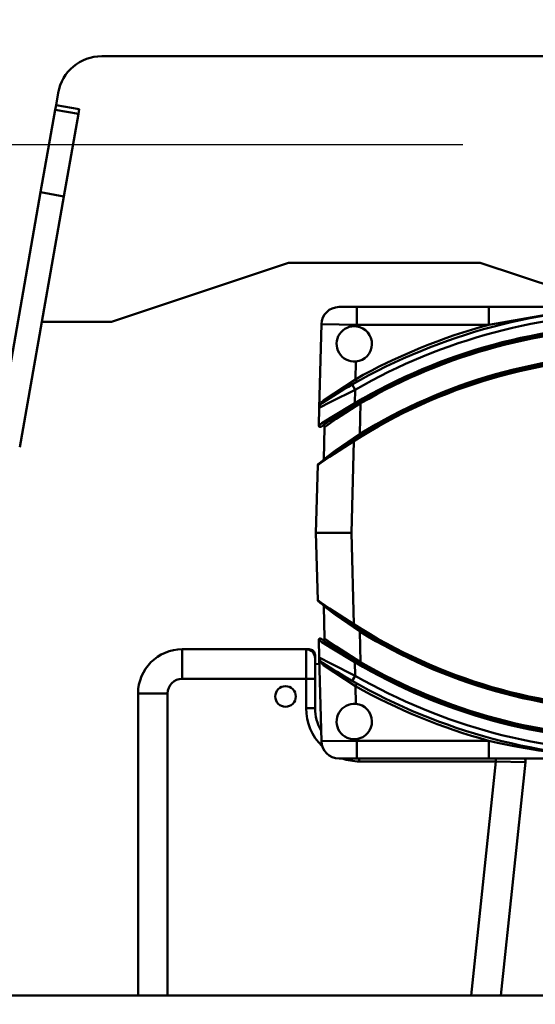
# Model space of a CAD drawing. Units: millimetres. Extents: x 59 to 11996, y 24 to 8424.
# Drawn here: x 2203 to 2351, y 6196 to 6478 of the extents above; entities that cross this region are included whole.
import ezdxf

# ---------------------------------------------------------------- set-up
doc = ezdxf.new("R2010")
doc.units = ezdxf.units.MM
doc.header["$MEASUREMENT"] = 0
doc.layers.add('(1) Shape lines', color=7, linetype='Continuous', lineweight=35)
doc.layers.add('(6) Dimensions', color=7, linetype='Continuous', lineweight=35)
doc.styles.add('Arial', font='ARIAL.TTF')
doc.dimstyles.new('Vertex Style', dxfattribs={"dimscale": 20, "dimtxt": 0.18, "dimasz": 3.6, "dimexe": 1.8, "dimexo": 0.0625, "dimgap": 1.7, "dimtad": 1, "dimdec": 1, "dimdsep": 46, "dimtxsty": 'Arial', "dimblk1": 'CLOSED', "dimblk2": 'CLOSED', "dimsah": 1, "dimcen": 0.09, "dimdle": 1.8, "dimclrd": 9, "dimclre": 9, "dimadec": 1, "dimazin": 2, "dimtfac": 0.65, "dimtdec": 4, "dimtmove": 0, "dimatfit": 3, "dimfxl": 0, "dimtolj": 1, "dimtzin": 0, "dimlwd": 25, "dimlwe": 25, "dimarcsym": 0})

# ---------------------------------------------------------------- blocks, each defined once
blk = doc.blocks.new('_Closed')
at = {"color": 0, "linetype": 'ByBlock', "lineweight": -2}
for p, q in [((-1, 0.166667), (0, 0)), ((-1, 0.166667), (-1, -0.166667)), ((0, 0), (-1, -0.166667)), ((0, 0), (-1, 0))]:
    blk.add_line(p, q, dxfattribs=at)
blk = doc.blocks.new('*D2250')
at = {"layer": '(6) Dimensions', "color": 9, "lineweight": 25}
for p, q in [((1942.11, 6538.02), (1942.11, 6022.56)), ((2389.88, 6118.56), (2389.88, 6094.56)), ((1942.11, 6058.56), (1581.22, 6058.56)), ((2317.88, 6058.56), (2014.11, 6058.56))]:
    blk.add_line(p, q, dxfattribs=at)
at = {"layer": 'Defpoints', "color": 0}
for p in [(1942.11, 6598.02), (1942.11, 6058.56), (2389.88, 6058.56)]:
    blk.add_point(p, dxfattribs=at)
at = {"layer": '(6) Dimensions', "color": 9, "lineweight": 25, "xscale": 72, "yscale": 72, "zscale": 72}
for p, rotation in [((1942.11, 6058.56), 180.0000014787794), ((2389.88, 6058.56), 1.478779379852593e-06)]:
    blk.add_blockref('_Closed', p, dxfattribs=dict(at, rotation=rotation))
at = {"layer": '(6) Dimensions', "color": 0, "lineweight": 35, "insert": (1689.16, 6124.92), "char_height": 70, "attachment_point": 5, "rotation": 0, "style": 'Arial'}
blk.add_mtext('\\A1;529', dxfattribs=at)
blk = doc.blocks.new('*D2251')
at = {"layer": '(6) Dimensions', "color": 9, "lineweight": 25}
for p, q in [((2329.88, 6442.64), (1440.81, 6442.64)), ((1476.81, 4176.15), (1476.81, 6370.64)), ((1712.91, 4104.15), (1440.81, 4104.15))]:
    blk.add_line(p, q, dxfattribs=at)
at = {"layer": 'Defpoints', "color": 0}
for p in [(1476.81, 6442.64), (2389.88, 6442.64), (1772.91, 4104.15)]:
    blk.add_point(p, dxfattribs=at)
at = {"layer": '(6) Dimensions', "color": 9, "lineweight": 25, "xscale": 72, "yscale": 72, "zscale": 72}
for p, rotation in [((1476.81, 6442.64), 90.00000120741826), ((1476.81, 4104.15), 270.0000012074183)]:
    blk.add_blockref('_Closed', p, dxfattribs=dict(at, rotation=rotation))
at = {"layer": '(6) Dimensions', "color": 0, "lineweight": 35, "insert": (1410.45, 4971.29), "char_height": 70, "attachment_point": 5, "rotation": 90, "style": 'Arial'}
blk.add_mtext('\\A1;3417', dxfattribs=at)
blk = doc.blocks.new('Crane_WorkSt_2_4b01b68e-4c70-4c40-a52c-31a0d7c28eb3')
at = {"layer": '(1) Shape lines', "color": 7, "linetype": 'Continuous', "lineweight": 50, "ltscale": 60}
for p, q in [((636, 2894.18), (1054.56, 2894.18)), ((620.5, 2877.61), (621.23, 2881.78)), ((620.5, 2877.61), (620.21, 2875.99)), ((628.37, 2876.22), (620.5, 2877.61)), ((620.21, 2875.99), (615.28, 2848.05)), ((628.09, 2874.6), (620.21, 2875.99)), ((628.09, 2874.6), (623.16, 2846.66)), ((628.37, 2876.22), (628.09, 2874.6)), ((615.28, 2848.05), (600.3, 2763.06)), ((623.16, 2846.66), (608.17, 2761.67)), ((623.16, 2846.66), (615.28, 2848.05)), ((699.28, 2824.18), (639.28, 2804.18)), ((764.28, 2824.18), (699.28, 2824.18)), ((794.28, 2814.18), (764.28, 2824.18)), ((722.43, 2809.18), (716.43, 2809.18)), ((722.43, 2809.18), (722.43, 2803.18)), ((767.2, 2809.18), (722.43, 2809.18)), ((767.2, 2809.18), (767.2, 2803.18)), ((639.28, 2804.18), (615.67, 2804.18)), ((710.43, 2803.34), (709.69, 2774.96)), ((710.43, 2803.34), (722.43, 2803.18)), ((722.41, 2802.62), (722.43, 2803.18)), ((722.43, 2803.18), (767.2, 2803.18)), ((721.94, 2784.66), (722.1, 2790.7)), ((722.43, 2783.78), (721.94, 2784.66)), ((721.85, 2781.15), (720.86, 2782.89)), ((721.73, 2776.53), (721.85, 2781.15)), ((721.99, 2776.1), (721.73, 2776.53)), ((723.46, 2766.16), (723.73, 2776.54)), ((723.73, 2776.54), (723.49, 2776.97)), ((709.69, 2774.96), (709.53, 2769.04)), ((711.52, 2768.48), (711.23, 2757.55)), ((720.59, 2732.68), (721.4, 2763.69)), ((721.4, 2763.69), (721.13, 2764.11)), ((723.72, 2765.74), (723.46, 2766.16)), ((709.18, 2755.54), (708.58, 2732.68)), ((708.58, 2732.68), (709.18, 2709.82)), ((720.59, 2732.68), (708.58, 2732.68)), ((721.4, 2701.67), (720.59, 2732.68)), ((711.23, 2707.81), (711.52, 2696.88)), ((721.13, 2701.25), (721.4, 2701.67)), ((723.46, 2699.2), (723.72, 2699.62)), ((723.73, 2688.82), (723.46, 2699.2)), ((705.28, 2693.18), (663.28, 2693.18)), ((663.28, 2693.18), (663.28, 2683.18)), ((706.28, 2693.18), (705.28, 2693.18)), ((705.28, 2693.18), (705.28, 2683.18)), ((706.28, 2693.18), (706.28, 2693.02)), ((709.53, 2696.32), (709.69, 2690.4)), ((708.28, 2691.18), (708.11, 2691.18)), ((708.28, 2690.18), (708.28, 2691.18)), ((708.28, 2683.18), (708.28, 2690.18)), ((709.69, 2690.4), (710.43, 2662.02)), ((709.74, 2688.19), (708.28, 2688.18)), ((721.73, 2688.83), (721.99, 2689.26)), ((721.85, 2684.21), (721.73, 2688.83)), ((723.52, 2688.44), (723.73, 2688.82)), ((663.28, 2683.18), (705.28, 2683.18)), ((705.28, 2683.18), (708.28, 2683.18)), ((705.28, 2683.18), (705.28, 2673.18)), ((708.28, 2673.18), (708.28, 2683.18)), ((720.86, 2682.47), (721.85, 2684.21)), ((721.94, 2680.71), (722.43, 2681.58)), ((722.1, 2674.66), (721.94, 2680.71)), ((658.28, 2678.18), (648.28, 2678.18)), ((648.28, 2678.18), (648.28, 2575.85)), ((658.28, 2575.85), (658.28, 2678.18)), ((705.28, 2673.18), (708.28, 2673.18)), ((710.14, 2666.19), (710.32, 2666.19)), ((722.43, 2662.18), (710.43, 2662.02)), ((722.43, 2662.18), (722.41, 2662.74)), ((767.2, 2662.18), (722.43, 2662.18)), ((722.43, 2662.18), (722.43, 2656.18)), ((767.2, 2662.18), (767.2, 2656.18)), ((716.43, 2656.18), (722.43, 2656.18)), ((722.43, 2656.18), (767.2, 2656.18)), ((723.28, 2655.18), (723.28, 2656.18)), ((723.28, 2655.18), (769.55, 2655.18)), ((769.55, 2655.18), (761.21, 2575.85)), ((769.55, 2655.18), (769.55, 2656.18)), ((769.55, 2655.18), (779.57, 2654.87)), ((771.27, 2575.85), (779.57, 2654.87)), ((1115.15, 2575.85), (575.41, 2575.85))]:
    blk.add_line(p, q, dxfattribs=at)
at = {"layer": '(1) Shape lines', "color": 7, "linetype": 'Continuous', "lineweight": 50, "ltscale": 20}
blk.add_line((779.55, 2655.61), (779.56, 2655.62), dxfattribs=at)
at = {"layer": '(1) Shape lines', "color": 7, "linetype": 'Continuous', "lineweight": 50, "ltscale": 60}
for points in [[(819.58, 2809.18), (767.2, 2809.18)], [(767.2, 2803.18), (792.89, 2807.63), (819.58, 2809.18)], [(721.94, 2784.66), (711.15, 2777.54)], [(709.69, 2774.96), (713.61, 2777.05), (721.85, 2781.15)], [(721.73, 2776.53), (713.48, 2771.6), (710.63, 2769.77), (709.53, 2769.04)], [(710.32, 2776.78), (709.75, 2775.52)], [(710.14, 2776.18), (710.81, 2776.73)], [(711.15, 2777.54), (710.32, 2776.78)], [(711.52, 2768.48), (712.62, 2769.27), (715.47, 2771.25), (723.73, 2776.54)], [(709.18, 2755.54), (710.3, 2756.35), (713.18, 2758.36), (721.4, 2763.69)], [(723.46, 2766.16), (715.23, 2760.54), (712.35, 2758.41), (711.23, 2757.55)], [(721.4, 2701.67), (713.18, 2707), (710.3, 2709.01), (709.18, 2709.82)], [(711.23, 2707.81), (712.35, 2706.95), (715.23, 2704.82), (723.46, 2699.2)], [(723.73, 2688.82), (715.47, 2694.11), (712.62, 2696.09), (711.52, 2696.88)], [(709.53, 2696.32), (710.63, 2695.59), (713.48, 2693.76), (721.73, 2688.83)], [(721.85, 2684.21), (713.61, 2688.31), (709.69, 2690.4)], [(709.75, 2689.84), (710.32, 2688.58)], [(710.81, 2688.63), (710.14, 2689.18)], [(710.32, 2688.58), (711.15, 2687.82)], [(711.15, 2687.82), (721.94, 2680.71)], [(806.27, 2656.68), (801.74, 2656.87), (789.52, 2658.15), (784.16, 2658.91), (775.72, 2660.38), (770.17, 2661.51), (767.2, 2662.18)], [(767.2, 2656.18), (819.58, 2656.18)], [(779.57, 2655.51), (779.56, 2655.62), (779.56, 2655.58), (779.57, 2655.53)], [(779.57, 2654.87), (779.58, 2654.97), (779.58, 2655.42), (779.57, 2655.48)], [(779.57, 2655.48), (779.58, 2655.39), (779.58, 2655.18)]]:
    blk.add_lwpolyline(points, dxfattribs=at)
at = {"layer": '(1) Shape lines', "color": 7, "linetype": 'Continuous', "lineweight": 50, "ltscale": 20}
for points in [[(709.81, 2775.6), (709.81, 2775.59), (709.85, 2775.75)], [(709.85, 2689.61), (709.81, 2689.77), (709.81, 2689.76)]]:
    blk.add_lwpolyline(points, dxfattribs=at)
at = {"layer": '(1) Shape lines', "color": 7, "linetype": 'Continuous', "lineweight": 50, "ltscale": 60}
blk.add_circle((698.28, 2677.18), 3.5, dxfattribs=at)
for centre, radius, start, end in [((636, 2879.18), 15, 90, 170), ((716.43, 2803.18), 6, 90, 178.5024), ((819.58, 2610.68), 198.5, 90, 119.8246), ((819.58, 2610.68), 196.5, 90, 119.8246), ((819.18, 2611.68), 191.5, 90, 120.5889), ((819.58, 2610.68), 199.5, 105.2228, 119.3017), ((721.58, 2796.68), 6, 82.0231, 274.9818), ((819.18, 2611.68), 191, 90, 120.5889), ((721.58, 2796.68), 6, 274.9818, 82.0231), ((819.18, 2611.68), 190.5, 90, 120.069), ((819.18, 2610.78), 182.5, 90, 121.6341), ((819.18, 2610.78), 182, 90, 122.5994), ((819.18, 2610.78), 181.5, 90, 122.5994), ((819.58, 2610.68), 198.5, 119.8246, 123.2266), ((819.58, 2610.68), 198.5, 121.4884, 122.1676), ((819.58, 2610.68), 198.5, 120.7445, 121.2372), ((819.58, 2610.68), 198.5, 119.9437, 120.4297), ((819.58, 2610.68), 198.5, 122.8524, 122.9067), ((819.18, 2611.68), 191, 120.3142, 120.9577), ((711.69, 2774.91), 2, 140.6666, 178.5024), ((711.69, 2774.91), 2, 159.7793, 159.9876), ((711.69, 2774.91), 2, 140.6666, 141.3681), ((819.18, 2611.68), 191, 120.5889, 124.7482), ((819.18, 2611.68), 191, 121.4792, 122.0602), ((819.18, 2611.68), 191, 124.0347, 124.1673), ((819.18, 2611.68), 191, 123.3454, 123.7079), ((819.18, 2611.68), 191, 122.6129, 123.0171), ((710.03, 2769.03), 0.5, 178.5024, 304.7482), ((710.03, 2769.03), 0.5, 191.4248, 193.1093), ((710.03, 2769.03), 0.5, 205.3887, 207.5892), ((710.03, 2769.03), 0.5, 219.753, 221.7976), ((710.03, 2769.03), 0.5, 234.3023, 235.3979), ((710.03, 2769.03), 0.5, 247.8686, 248.941), ((710.03, 2769.03), 0.5, 261.4479, 263.5012), ((710.03, 2769.03), 0.5, 275.662, 277.8632), ((710.03, 2769.03), 0.5, 290.1401, 291.8301), ((711.02, 2768.5), 0.5, 358.5024, 124.1945), ((819.18, 2611.68), 191, 124.3668, 124.4544), ((819.18, 2610.78), 182, 122.5994, 127.108), ((819.18, 2610.78), 182, 122.7629, 123.1956), ((819.18, 2610.78), 182, 124.8255, 125.5041), ((819.18, 2610.78), 182, 123.8781, 124.4553), ((819.18, 2610.78), 182, 126.8075, 126.8915), ((819.18, 2610.78), 182, 126.4585, 126.7178), ((819.18, 2610.78), 182, 125.6371, 126.4585), ((710.73, 2757.56), 0.5, 306.4585, 358.5024), ((709.68, 2755.53), 0.5, 127.108, 178.5024), ((709.68, 2755.53), 0.5, 164.222, 167.0846), ((709.68, 2755.53), 0.5, 138.5316, 141.3854), ((709.68, 2709.83), 0.5, 181.4976, 232.892), ((709.68, 2709.83), 0.5, 192.9148, 195.7812), ((709.68, 2709.83), 0.5, 218.6163, 221.47), ((819.18, 2854.58), 182, 232.892, 237.4006), ((819.18, 2854.58), 182, 233.1085, 233.1944), ((819.18, 2854.58), 182, 233.2816, 233.5415), ((710.73, 2707.8), 0.5, 1.4976, 53.5415), ((819.18, 2854.58), 182, 233.5415, 234.3628), ((819.18, 2854.58), 182, 234.4964, 235.175), ((819.18, 2854.58), 182, 235.5439, 236.122), ((819.18, 2854.58), 182, 236.8044, 237.2371), ((819.18, 2854.58), 182, 237.4006, 270), ((819.18, 2854.58), 181.5, 237.4006, 270), ((710.03, 2696.33), 0.5, 55.2518, 181.4976), ((710.03, 2696.33), 0.5, 166.8927, 168.5715), ((710.03, 2696.33), 0.5, 152.4108, 154.6113), ((710.03, 2696.33), 0.5, 138.2024, 140.247), ((710.03, 2696.33), 0.5, 124.619, 125.6899), ((710.03, 2696.33), 0.5, 111.0506, 112.1496), ((710.03, 2696.33), 0.5, 96.4988, 98.5521), ((710.03, 2696.33), 0.5, 82.1368, 84.338), ((710.03, 2696.33), 0.5, 68.1699, 69.8599), ((819.18, 2853.68), 191, 235.2518, 239.4111), ((711.02, 2696.87), 0.5, 235.822, 1.4976), ((819.18, 2854.58), 182.5, 238.3659, 270), ((663.28, 2678.18), 15, 90, 180), ((705.28, 2690.18), 3, 0, 90), ((706.28, 2691.18), 2, 0, 90), ((819.18, 2853.68), 191, 235.5458, 235.6332), ((819.18, 2853.68), 191, 235.8327, 235.9653), ((819.18, 2853.68), 191, 236.2921, 236.6546), ((819.18, 2853.68), 191, 236.9829, 237.387), ((711.69, 2690.45), 2, 181.4976, 219.3334), ((711.69, 2690.45), 2, 200.0665, 200.2142), ((819.18, 2853.68), 191, 237.9402, 238.5206), ((819.18, 2853.68), 191, 239.0425, 239.482), ((711.69, 2690.45), 2, 218.6319, 219.3334), ((819.58, 2854.68), 198.5, 236.7734, 240.1754), ((819.58, 2854.68), 198.5, 237.0927, 237.1478), ((819.58, 2854.68), 198.5, 237.8324, 237.8331), ((819.18, 2853.68), 191.5, 239.4111, 270), ((819.18, 2853.68), 191, 239.4111, 270), ((819.18, 2853.68), 190.5, 239.931, 270), ((663.28, 2678.18), 5, 90, 180), ((819.58, 2854.68), 198.5, 238.4097, 238.501), ((819.58, 2854.68), 198.5, 238.7625, 239.2558), ((819.58, 2854.68), 198.5, 239.5696, 240.0564), ((819.58, 2854.68), 196.5, 240.1754, 270), ((819.58, 2854.68), 198.5, 240.1754, 270), ((819.58, 2854.68), 198.5, 240.2921, 240.6983), ((819.58, 2854.68), 199.5, 240.6983, 254.7772), ((723.28, 2673.18), 18, 180, 225.4578), ((723.28, 2673.18), 15, 180, 210.2896), ((721.58, 2668.68), 6, 85.0182, 277.9769), ((721.58, 2668.68), 6, 277.9769, 85.0182), ((716.43, 2662.18), 6, 181.4976, 270), ((723.28, 2673.18), 18, 251.0499, 270), ((776.59, 2655.18), 3, 354, 19.52)]:
    blk.add_arc(centre, radius, start, end, dxfattribs=at)
for centre, major_axis, ratio, start_param, end_param in [((709.37, 2776.81), (0.773, -0.634), 0.884598, 0, 0.720528), ((710.27, 2777.56), (0.548, -0.837), 0.840755, 0, 1.043201), ((709.37, 2688.55), (0.773, 0.634), 0.884598, 5.562657, 6.283185), ((710.27, 2687.8), (0.548, 0.837), 0.840755, 5.239984, 6.283185)]:
    blk.add_ellipse(centre, major_axis=major_axis, ratio=ratio, start_param=start_param, end_param=end_param, dxfattribs=at)

msp = doc.modelspace()

# ---------------------------------------------------------------- block references
at = {"color": 7, "linetype": 'ByBlock', "xscale": 0.8459956947256911, "yscale": 0.8459956947256911, "rotation": 1.207418269725733e-06}
msp.add_blockref('Crane_WorkSt_2_4b01b68e-4c70-4c40-a52c-31a0d7c28eb3', (1688.31, 4019.56), dxfattribs=at)

# ---------------------------------------------------------------- dimensions: what is measured, and where the dimension line sits
at = {"layer": '(6) Dimensions', "color": 7, "lineweight": 35}
for base, p1, p2, angle, override, picture, middle in [((1942.11, 6058.56), (2389.88, 6058.56), (1942.11, 6598.02), 0, {"dimtxt": 3.5, "dimexo": 3, "dimgap": 1.53125, "dimdec": 0, "dimlfac": 1.18141, "dimtxsty": 'Arial', "dimcen": 0}, '*D2250', (1689.16, 6058.56)), ((1476.81, 6442.64), (1772.91, 4104.15), (2389.88, 6442.64), 90, {"dimtxt": 3.5, "dimexo": 3, "dimgap": 1.53125, "dimdec": 0, "dimlfac": 1.461203, "dimtxsty": 'Arial', "dimcen": 0}, '*D2251', (1476.81, 4971.29))]:
    dim = msp.add_linear_dim(base=base, p1=p1, p2=p2, angle=angle, dimstyle='Vertex Style', override=override, dxfattribs=at)
    dim.commit()
    dim.dimension.update_dxf_attribs({"geometry": picture, "text_midpoint": middle, "dimtype": 160})

doc.saveas('drawing.dxf')
